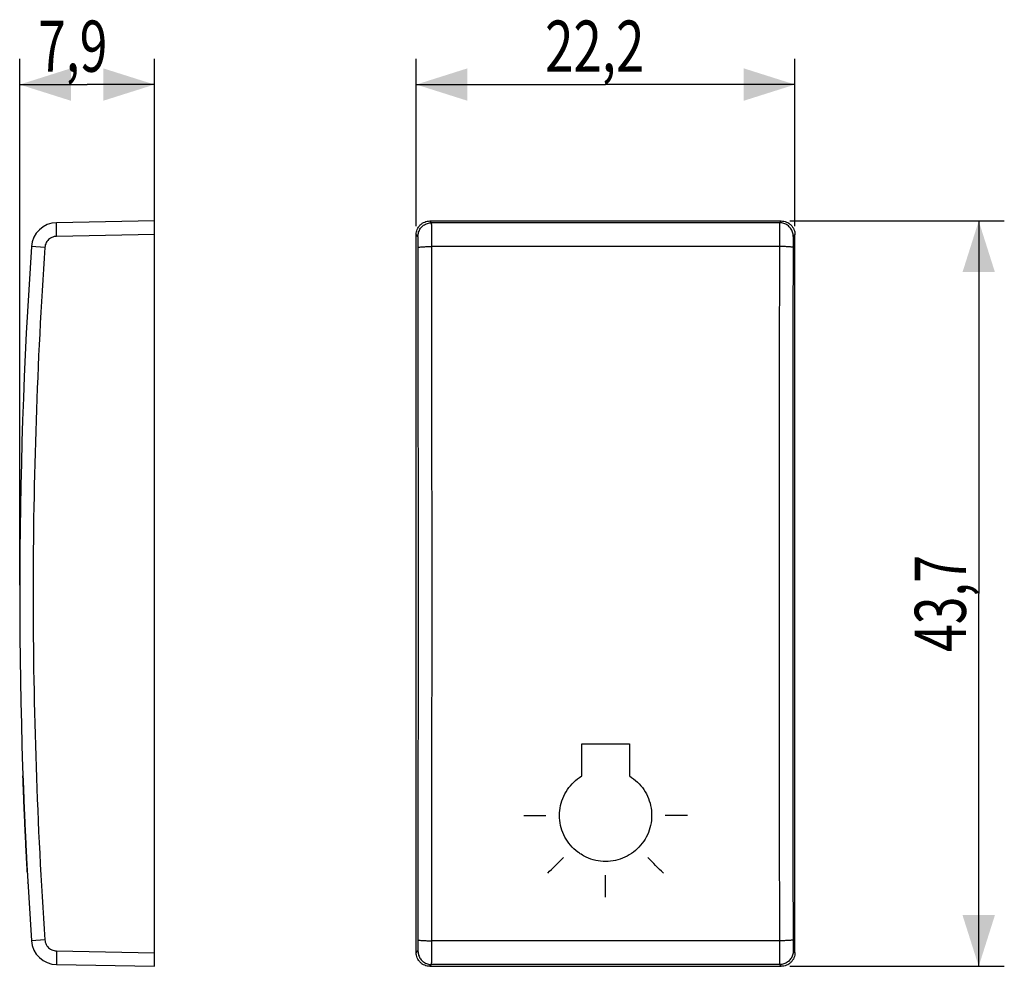
# Model space of a CAD drawing. Extents: x -34.3 to 23.4, y -21.9 to 33.7.
import ezdxf

# ---------------------------------------------------------------- set-up
doc = ezdxf.new("R2010")
doc.units = 0
doc.header["$LTSCALE"] = 16.335
doc.layers.get('0').update_dxf_attribs({"linetype": 'CONTINUOUS'})
doc.styles.get("Standard").update_dxf_attribs({"font": 'txt', "width": 0.8})
doc.dimstyles.new('DIMSTYLE_1', dxfattribs={"dimtxt": 3, "dimasz": 3, "dimexe": 0.18, "dimexo": 0.0625, "dimgap": 0.09, "dimtad": 1, "dimtxsty": 'STANDARD', "dimcen": 0.09, "dimazin": 3, "dimtfac": 1, "dimtofl": 0, "dimtmove": 0, "dimatfit": 3, "dimtolj": 1})

# ---------------------------------------------------------------- blocks, each defined once
blk = doc.blocks.new('*D0')
at = {"color": 7, "linetype": 'CONTINUOUS'}
for p, q in [((-34.347, 0.5), (-34.347, 31.35)), ((-26.447, 21.55), (-26.447, 31.35)), ((-34.347, 29.85), (-30.397, 29.85)), ((-26.447, 29.85), (-30.397, 29.85))]:
    blk.add_line(p, q, dxfattribs=at)
for points in [[(-31.347, 30.8), (-34.347, 29.85), (-31.347, 28.9)], [(-29.447, 28.9), (-26.447, 29.85), (-29.447, 30.8)]]:
    blk.add_solid(points, dxfattribs=at)
at = {"color": 7, "linetype": 'CONTINUOUS', "width": 0.714286}
blk.add_text('7,9', height=3, dxfattribs=at).set_placement((-33.265, 30.6))
blk = doc.blocks.new('*D1')
at = {"color": 7, "linetype": 'CONTINUOUS'}
for p, q in [((-11.1, 21.55), (-11.1, 31.35)), ((11.1, 21.55), (11.1, 31.35)), ((-11.1, 29.85), (0, 29.85)), ((11.1, 29.85), (0, 29.85))]:
    blk.add_line(p, q, dxfattribs=at)
for points in [[(-8.1, 30.8), (-11.1, 29.85), (-8.1, 28.9)], [(8.1, 28.9), (11.1, 29.85), (8.1, 30.8)]]:
    blk.add_solid(points, dxfattribs=at)
at = {"color": 7, "linetype": 'CONTINUOUS', "width": 0.732143}
blk.add_text('22,2', height=3, dxfattribs=at).set_placement((-3.55, 30.6))
blk = doc.blocks.new('*D2')
at = {"color": 7, "linetype": 'CONTINUOUS'}
for p, q in [((10.8, 21.85), (23.373, 21.85)), ((21.873, 21.85), (21.873, 0)), ((21.873, -21.85), (21.873, 0)), ((10.8, -21.85), (23.373, -21.85))]:
    blk.add_line(p, q, dxfattribs=at)
for points in [[(22.823, 18.85), (21.873, 21.85), (20.923, 18.85)], [(20.923, -18.85), (21.873, -21.85), (22.823, -18.85)]]:
    blk.add_solid(points, dxfattribs=at)
at = {"color": 7, "linetype": 'CONTINUOUS', "width": 0.714286}
blk.add_text('43,7', height=3, rotation=90, dxfattribs=at).set_placement((21.123, -3.417))

msp = doc.modelspace()

# ---------------------------------------------------------------- linework, layer by layer
at = {"color": 7, "linetype": 'CONTINUOUS'}
for p, q in [((-26.447, 21.85), (-32.186, 21.75)), ((-26.447, -21.85), (-26.447, 21.85)), ((-10.3, 21.85), (10.3, 21.85)), ((-11.1, -21.05), (-11.1, 21.05)), ((11.1, -21.05), (11.1, 21.05)), ((-32.186, -21.75), (-26.447, -21.85)), ((-10.3, -21.85), (10.3, -21.85))]:
    msp.add_line(p, q, dxfattribs=at)
at = {"color": 9, "linetype": 'CONTINUOUS'}
for p, q in [((-10.2, 21.75), (-10.3, 21.85)), ((10.2, 21.75), (-10.2, 21.75)), ((10.3, 21.85), (10.2, 21.75)), ((-26.447, 21.05), (-32.186, 20.95)), ((-11, 20.95), (-11.1, 21.05)), ((11.1, 21.05), (11, 20.95)), ((-32.872, 20.298), (-33.656, 20.352)), ((10.188, 20.352), (-10.188, 20.352)), ((-1.4, -8.8), (1.4, -8.8)), ((-1.4, -10.691), (-1.4, -8.8)), ((1.4, -8.8), (1.4, -10.691)), ((-4.8, -13), (-3.5, -13)), ((4.8, -13), (3.5, -13)), ((0, -17.8), (0, -16.5)), ((-33.867, -16.968), (-33.868, -16.961)), ((-32.872, -20.298), (-33.656, -20.352)), ((10.188, -20.352), (-10.188, -20.352)), ((-32.186, -20.95), (-26.447, -21.05)), ((-11.1, -21.05), (-11, -20.95)), ((11, -20.95), (11.1, -21.05)), ((-10.3, -21.85), (-10.2, -21.75)), ((10.2, -21.75), (-10.2, -21.75)), ((10.2, -21.75), (10.3, -21.85))]:
    msp.add_line(p, q, dxfattribs=at)
at = {"color": 7, "linetype": 'CONTINUOUS'}
for centre, radius, start, end in [((-32.16, 20.25), 1.5, 91, 176.1101), ((265.653, 0), 300, 176.1101, 183.8899), ((-32.16, -20.25), 1.5, 183.8899, 269)]:
    msp.add_arc(centre, radius, start, end, dxfattribs=at)
at = {"color": 9, "linetype": 'CONTINUOUS'}
for points, knots in [([(-32.186, 20.95), (-32.187, 21.032), (-32.191, 21.19), (-32.188, 21.4), (-32.2, 21.586), (-32.176, 21.668), (-32.199, 21.75), (-32.186, 21.75)], [0, 0, 0, 0, 0.308905, 0.587566, 0.80873, 0.950784, 1, 1, 1, 1]), ([(-11, 20.95), (-11, 21.033), (-10.973, 21.201), (-10.858, 21.428), (-10.678, 21.608), (-10.451, 21.723), (-10.283, 21.75), (-10.2, 21.75)], [0, 0, 0, 0, 0.19999, 0.399995, 0.600005, 0.80001, 1, 1, 1, 1]), ([(-10.188, 20.352), (-10.188, 20.456), (-10.188, 20.659), (-10.189, 20.948), (-10.19, 21.207), (-10.194, 21.422), (-10.192, 21.587), (-10.201, 21.687), (-10.194, 21.738), (-10.2, 21.75)], [0, 0, 0, 0, 0.223832, 0.43431, 0.622094, 0.778621, 0.897036, 0.971928, 1, 1, 1, 1]), ([(10.2, 21.75), (10.194, 21.738), (10.201, 21.687), (10.192, 21.587), (10.194, 21.422), (10.19, 21.207), (10.189, 20.948), (10.188, 20.659), (10.188, 20.456), (10.188, 20.352)], [0, 0, 0, 0, 0.028072, 0.102964, 0.221379, 0.377906, 0.56569, 0.776168, 1, 1, 1, 1]), ([(11, 20.95), (11, 21.033), (10.973, 21.201), (10.858, 21.428), (10.678, 21.608), (10.451, 21.723), (10.283, 21.75), (10.2, 21.75)], [0, 0, 0, 0, 0.199988, 0.399992, 0.600003, 0.800009, 1, 1, 1, 1]), ([(-32.186, 20.95), (-32.235, 20.949), (-32.334, 20.937), (-32.475, 20.888), (-32.603, 20.81), (-32.711, 20.707), (-32.795, 20.583), (-32.851, 20.445), (-32.869, 20.347), (-32.872, 20.298)], [0, 0, 0, 0, 0.142384, 0.285365, 0.42841, 0.571418, 0.714514, 0.857529, 1, 1, 1, 1]), ([(-10.988, 20.298), (-10.988, 20.346), (-10.988, 20.441), (-10.989, 20.576), (-10.99, 20.697), (-10.993, 20.797), (-10.992, 20.875), (-11, 20.92), (-10.996, 20.946), (-11, 20.95)], [0, 0, 0, 0, 0.223134, 0.433835, 0.621867, 0.77856, 0.897025, 0.971903, 1, 1, 1, 1]), ([(11, 20.95), (10.996, 20.946), (11, 20.92), (10.992, 20.875), (10.993, 20.797), (10.99, 20.697), (10.989, 20.576), (10.988, 20.441), (10.988, 20.346), (10.988, 20.298)], [0, 0, 0, 0, 0.028097, 0.102975, 0.22144, 0.378133, 0.566165, 0.776866, 1, 1, 1, 1]), ([(-32.872, 20.298), (-33.102, 16.92), (-33.446, 10.157), (-33.619, 0), (-33.446, -10.157), (-33.102, -16.92), (-32.872, -20.298)], [0, 0, 0, 0, 0.25, 0.5, 0.750001, 1, 1, 1, 1]), ([(-10.988, 20.298), (-10.984, 20.312), (-10.912, 20.314), (-10.816, 20.335), (-10.637, 20.342), (-10.426, 20.35), (-10.27, 20.352), (-10.188, 20.352)], [0, 0, 0, 0, 0.05677, 0.200999, 0.420955, 0.696, 1, 1, 1, 1]), ([(-10.988, -20.298), (-10.984, -16.917), (-10.978, -10.151), (-10.975, 0), (-10.978, 10.151), (-10.984, 16.917), (-10.988, 20.298)], [0, 0, 0, 0, 0.249855, 0.5, 0.750144, 1, 1, 1, 1]), ([(-10.188, -20.352), (-10.184, -16.962), (-10.178, -10.178), (-10.175, 0), (-10.178, 10.178), (-10.184, 16.962), (-10.188, 20.352)], [0, 0, 0, 0, 0.249856, 0.5, 0.750144, 1, 1, 1, 1]), ([(10.188, 20.352), (10.184, 16.962), (10.178, 10.178), (10.175, 0), (10.178, -10.178), (10.184, -16.962), (10.188, -20.352)], [0, 0, 0, 0, 0.249856, 0.5, 0.750144, 1, 1, 1, 1]), ([(10.988, 20.298), (10.984, 20.312), (10.912, 20.314), (10.816, 20.335), (10.637, 20.342), (10.426, 20.35), (10.27, 20.352), (10.188, 20.352)], [0, 0, 0, 0, 0.056768, 0.200996, 0.420953, 0.695999, 1, 1, 1, 1]), ([(10.988, 20.298), (10.984, 16.917), (10.978, 10.151), (10.975, 0), (10.978, -10.151), (10.984, -16.917), (10.988, -20.298)], [0, 0, 0, 0, 0.249856, 0.5, 0.750145, 1, 1, 1, 1]), ([(-34.157, -10.691, 1.4), (-34.153, -10.794, 1.569), (-34.145, -11.03, 1.876), (-34.128, -11.48, 2.257), (-34.107, -11.999, 2.53), (-34.084, -12.566, 2.686), (-34.061, -13.1, 2.714), (-34.046, -13.434, 2.669), (-34.04, -13.573, 2.639)], [0, 0, 0, 0, 0.174601, 0.349202, 0.523804, 0.698405, 0.873006, 1, 1, 1, 1]), ([(-34.04, -13.573, -2.639), (-34.046, -13.434, -2.669), (-34.061, -13.1, -2.714), (-34.084, -12.566, -2.686), (-34.107, -11.999, -2.53), (-34.128, -11.48, -2.257), (-34.145, -11.03, -1.876), (-34.153, -10.794, -1.569), (-34.157, -10.691, -1.4)], [0, 0, 0, 0, 0.126994, 0.301595, 0.476196, 0.650797, 0.825399, 1, 1, 1, 1]), ([(-1.439, -15.284, 3.56), (-1.505, -15.243, 3.563), (-1.729, -15.088, 3.57), (-2.071, -14.765, 3.587), (-2.402, -14.279, 3.61), (-2.621, -13.733, 3.636), (-2.717, -13.153, 3.662), (-2.686, -12.566, 3.687), (-2.53, -11.999, 3.71), (-2.257, -11.48, 3.73), (-1.876, -11.03, 3.747), (-1.569, -10.794, 3.756), (-1.4, -10.691, 3.759)], [0, 0, 0, 0, 0.042553, 0.148936, 0.255319, 0.361702, 0.468085, 0.574468, 0.680851, 0.787234, 0.893617, 1, 1, 1, 1]), ([(1.4, -10.691, 3.759), (1.569, -10.794, 3.756), (1.876, -11.03, 3.747), (2.257, -11.48, 3.73), (2.53, -11.999, 3.71), (2.686, -12.566, 3.687), (2.717, -13.153, 3.662), (2.621, -13.733, 3.636), (2.402, -14.279, 3.61), (2.071, -14.765, 3.587), (1.644, -15.168, 3.566), (1.14, -15.471, 3.551), (0.584, -15.658, 3.541), (0, -15.721, 3.538), (-0.584, -15.658, 3.541), (-1.066, -15.496, 3.55), (-1.34, -15.347, 3.557), (-1.439, -15.284, 3.56)], [0, 0, 0, 0, 0.068493, 0.136986, 0.205479, 0.273973, 0.342466, 0.410959, 0.479452, 0.547945, 0.616438, 0.684932, 0.753425, 0.821918, 0.890411, 0.958904, 1, 1, 1, 1]), ([(-34.04, -13.573, 2.639), (-34.038, -13.625, 2.627), (-34.027, -13.866, 2.568), (-34.007, -14.279, 2.402), (-33.984, -14.765, 2.071), (-33.964, -15.168, 1.644), (-33.948, -15.471, 1.14), (-33.938, -15.658, 0.584), (-33.935, -15.721, 0), (-33.938, -15.658, -0.584), (-33.948, -15.471, -1.14), (-33.964, -15.168, -1.644), (-33.984, -14.765, -2.071), (-34.007, -14.279, -2.402), (-34.027, -13.866, -2.568), (-34.038, -13.625, -2.627), (-34.04, -13.573, -2.639)], [0, 0, 0, 0, 0.021734, 0.101445, 0.181156, 0.260867, 0.340578, 0.420289, 0.5, 0.579711, 0.659422, 0.739133, 0.818844, 0.898555, 0.978266, 1, 1, 1, 1]), ([(-32.872, -20.298), (-32.869, -20.347), (-32.851, -20.445), (-32.795, -20.583), (-32.711, -20.707), (-32.603, -20.81), (-32.475, -20.888), (-32.334, -20.937), (-32.235, -20.949), (-32.186, -20.95)], [0, 0, 0, 0, 0.142378, 0.285356, 0.428399, 0.571407, 0.714505, 0.857524, 1, 1, 1, 1]), ([(-11, -20.95), (-10.996, -20.946), (-11, -20.92), (-10.992, -20.875), (-10.993, -20.797), (-10.99, -20.697), (-10.989, -20.576), (-10.988, -20.44), (-10.988, -20.346), (-10.988, -20.298)], [0, 0, 0, 0, 0.02813, 0.103061, 0.221618, 0.378356, 0.56635, 0.777008, 1, 1, 1, 1]), ([(-10.988, -20.298), (-10.984, -20.312), (-10.912, -20.314), (-10.816, -20.335), (-10.637, -20.342), (-10.426, -20.35), (-10.27, -20.352), (-10.188, -20.352)], [0, 0, 0, 0, 0.056768, 0.200996, 0.420953, 0.695999, 1, 1, 1, 1]), ([(-10.2, -21.75), (-10.194, -21.738), (-10.201, -21.687), (-10.192, -21.587), (-10.194, -21.422), (-10.19, -21.207), (-10.189, -20.948), (-10.188, -20.659), (-10.188, -20.456), (-10.188, -20.352)], [0, 0, 0, 0, 0.028073, 0.102965, 0.221385, 0.377913, 0.565693, 0.776175, 1, 1, 1, 1]), ([(10.988, -20.298), (10.984, -20.312), (10.912, -20.314), (10.816, -20.335), (10.637, -20.342), (10.426, -20.35), (10.27, -20.352), (10.188, -20.352)], [0, 0, 0, 0, 0.056771, 0.201, 0.420956, 0.696001, 1, 1, 1, 1]), ([(10.188, -20.352), (10.188, -20.456), (10.188, -20.659), (10.189, -20.948), (10.19, -21.207), (10.194, -21.422), (10.192, -21.587), (10.201, -21.687), (10.194, -21.738), (10.2, -21.75)], [0, 0, 0, 0, 0.223825, 0.434307, 0.622087, 0.778615, 0.897035, 0.971927, 1, 1, 1, 1]), ([(10.988, -20.298), (10.988, -20.346), (10.988, -20.44), (10.989, -20.576), (10.99, -20.697), (10.993, -20.797), (10.992, -20.875), (11, -20.92), (10.996, -20.946), (11, -20.95)], [0, 0, 0, 0, 0.222992, 0.43365, 0.621644, 0.778382, 0.896939, 0.97187, 1, 1, 1, 1]), ([(-32.186, -20.95), (-32.187, -21.032), (-32.191, -21.19), (-32.188, -21.4), (-32.2, -21.586), (-32.176, -21.668), (-32.199, -21.75), (-32.186, -21.75)], [0, 0, 0, 0, 0.308908, 0.58757, 0.808732, 0.950785, 1, 1, 1, 1]), ([(-11, -20.95), (-11, -21.033), (-10.973, -21.201), (-10.858, -21.428), (-10.678, -21.608), (-10.451, -21.723), (-10.283, -21.75), (-10.2, -21.75)], [0, 0, 0, 0, 0.199989, 0.399993, 0.600004, 0.800009, 1, 1, 1, 1]), ([(11, -20.95), (11, -21.033), (10.973, -21.201), (10.858, -21.428), (10.678, -21.608), (10.451, -21.723), (10.283, -21.75), (10.2, -21.75)], [0, 0, 0, 0, 0.19999, 0.399995, 0.600005, 0.80001, 1, 1, 1, 1])]:
    msp.add_open_spline(points, degree=3, knots=knots, dxfattribs=at)
at = {"color": 7, "linetype": 'CONTINUOUS'}
for points in [[(-11.1, 21.05), (-11.1, 21.102), (-11.09, 21.207), (-11.044, 21.358), (-10.969, 21.497), (-10.869, 21.619), (-10.747, 21.719), (-10.608, 21.794), (-10.457, 21.84), (-10.352, 21.85), (-10.3, 21.85)], [(10.3, 21.85), (10.352, 21.85), (10.457, 21.84), (10.608, 21.794), (10.747, 21.719), (10.869, 21.619), (10.969, 21.497), (11.044, 21.358), (11.09, 21.207), (11.1, 21.102), (11.1, 21.05)], [(-10.3, -21.85), (-10.352, -21.85), (-10.457, -21.84), (-10.608, -21.794), (-10.747, -21.719), (-10.869, -21.619), (-10.969, -21.497), (-11.044, -21.358), (-11.09, -21.207), (-11.1, -21.102), (-11.1, -21.05)], [(11.1, -21.05), (11.1, -21.102), (11.09, -21.207), (11.044, -21.358), (10.969, -21.497), (10.869, -21.619), (10.747, -21.719), (10.608, -21.794), (10.457, -21.84), (10.352, -21.85), (10.3, -21.85)]]:
    msp.add_open_spline(points, degree=3, knots=[0, 0, 0, 0, 0.125, 0.25, 0.375, 0.5, 0.625, 0.75, 0.875, 1, 1, 1, 1], dxfattribs=at)
at = {"color": 9, "linetype": 'CONTINUOUS'}
for points in [[(-33.899, -16.394, -3.394), (-33.916, -16.088, -3.088), (-33.932, -15.781, -2.781), (-33.948, -15.475, -2.475)], [(-33.899, -16.394, 3.394), (-33.916, -16.088, 3.088), (-33.932, -15.781, 2.781), (-33.948, -15.475, 2.475)], [(-3.394, -16.394, 3.502), (-3.088, -16.088, 3.518), (-2.781, -15.781, 3.535), (-2.475, -15.475, 3.551)], [(3.394, -16.394, 3.502), (3.088, -16.088, 3.518), (2.781, -15.781, 3.535), (2.475, -15.475, 3.551)]]:
    msp.add_open_spline(points, degree=3, dxfattribs=at)

# ---------------------------------------------------------------- dimensions: what is measured, and where the dimension line sits
at = {"color": 7, "linetype": 'CONTINUOUS'}
for base, p1, p2, angle, picture, middle in [((-34.347, 29.85), (-26.447, 21.55), (-34.347, 0.5), 180, '*D0', (-30.051, 32.1)), ((21.873, -21.85), (10.8, 21.85), (10.8, -21.85), 270, '*D2', (19.623, 0.869))]:
    dim = msp.add_linear_dim(base=base, p1=p1, p2=p2, angle=angle, dimstyle='DIMSTYLE_1', dxfattribs=at)
    dim.commit()
    dim.dimension.update_dxf_attribs({"geometry": picture, "text_midpoint": middle, "dimtype": 160})
dim = msp.add_linear_dim(base=(11.1, 29.85), p1=(-11.1, 21.55), p2=(11.1, 21.55), dimstyle='DIMSTYLE_1', dxfattribs=at)
dim.commit()
dim.dimension.update_dxf_attribs({"geometry": '*D1', "text_midpoint": (0.843, 32.1), "dimtype": 160})

doc.saveas('drawing.dxf')
